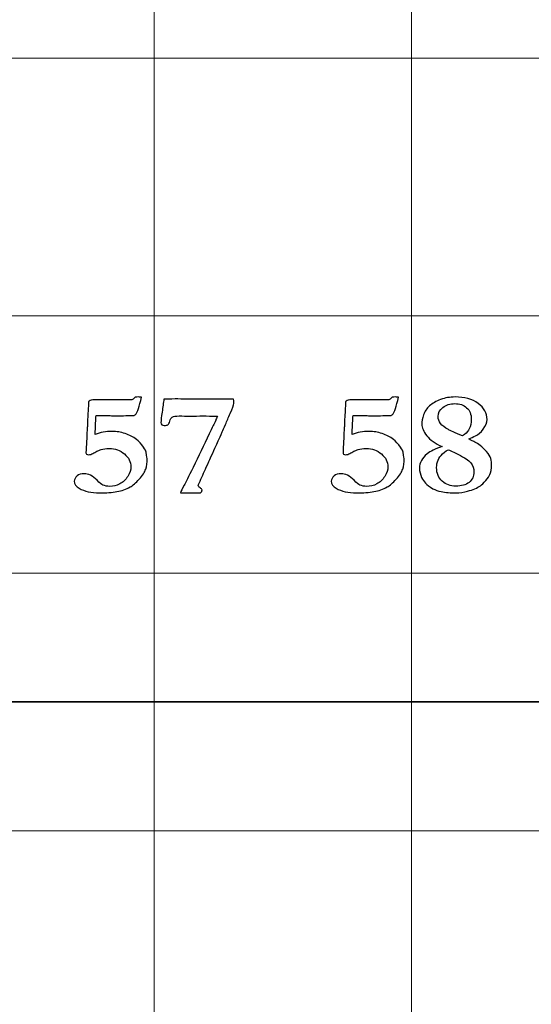
# Model space of a CAD drawing. Units: inches. Extents: x 0 to 60, y 0 to 36.
# Drawn here: x 33.6 to 34.8, y 11.3 to 13.6 of the extents above; entities that cross this region are included whole.
import ezdxf
from ezdxf.lldxf.tags import DXFTag

# ---------------------------------------------------------------- set-up
doc = ezdxf.new("R2010")
doc.units = ezdxf.units.IN
doc.header["$MEASUREMENT"] = 0
doc.layers.add('1', color=7, linetype='CONTINUOUS', true_color=0xffffff)
doc.layers.add('Top$2', color=7, linetype='CONTINUOUS', true_color=0xffffff)
tags = doc.linetypes.add('DASHED', pattern=[25.72, 12.86, -12.86]).pattern_tags.tags
tags[6:7] = [DXFTag(74, 4), DXFTag(75, 0), DXFTag(340, '0'), DXFTag(46, 0.0), DXFTag(50, 0.0), DXFTag(44, 0.0), DXFTag(45, 0.0)]
tags[4:5] = [DXFTag(74, 4), DXFTag(75, 0), DXFTag(340, '0'), DXFTag(46, 0.0), DXFTag(50, 0.0), DXFTag(44, 0.0), DXFTag(45, 0.0)]

# ---------------------------------------------------------------- blocks, each defined once
blk = doc.blocks.new('00217NBG')
at = {"layer": '1', "color": 9, "linetype": 'Continuous', "lineweight": 18}
for p, q in [((33.9, 0.3), (33.9, 24)), ((34.5, 0.3), (34.5, 24)), ((48, 13.5), (0.4, 13.5)), ((48, 12.9), (0.4, 12.9)), ((48, 12.3), (0.4, 12.3)), ((48, 11.7), (0.4, 11.7))]:
    blk.add_line(p, q, dxfattribs=at)
at = {"layer": '1', "color": 18, "linetype": 'DASHED', "lineweight": 35, "ltscale": 1.75}
blk.add_line((0.4, 12), (48, 12), dxfattribs=at)
at = {"layer": '1', "color": 18, "linetype": 'Continuous', "lineweight": 25}
for points, knots in [([(33.85, 12.7049), (33.8522, 12.7058), (33.854, 12.7077), (33.8558, 12.7105), (33.8583, 12.7106), (33.8609, 12.7107), (33.8635, 12.7107), (33.8645, 12.7107), (33.867, 12.7107), (33.871, 12.7105), (33.8652, 12.6881), (33.8609, 12.6751), (33.8583, 12.6716), (33.8566, 12.6693), (33.8549, 12.6681), (33.8533, 12.6679), (33.8365, 12.6673), (33.8276, 12.667), (33.8248, 12.667), (33.8229, 12.667), (33.821, 12.667), (33.8165, 12.667), (33.812, 12.6669), (33.8076, 12.6669), (33.8054, 12.6669), (33.802, 12.667), (33.7975, 12.6672), (33.7858, 12.6675), (33.7773, 12.6677), (33.7704, 12.6677), (33.7682, 12.6677), (33.7651, 12.6675), (33.7645, 12.6644), (33.7642, 12.6621), (33.7642, 12.6608), (33.7639, 12.6536), (33.7636, 12.6463), (33.763, 12.6338), (33.7626, 12.6286), (33.7624, 12.6234), (33.7684, 12.6257), (33.7747, 12.6274), (33.7879, 12.6298), (33.7948, 12.6304), (33.8124, 12.6304), (33.8226, 12.6288), (33.8426, 12.6222), (33.8514, 12.6177), (33.8589, 12.6118), (33.8645, 12.6073), (33.8699, 12.6014), (33.8752, 12.5939), (33.879, 12.5885), (33.881, 12.5845), (33.8815, 12.5819), (33.8832, 12.572), (33.884, 12.5668), (33.884, 12.5577), (33.8828, 12.5498), (33.8806, 12.5428), (33.8782, 12.5357), (33.8732, 12.5277), (33.8575, 12.5104), (33.8505, 12.5043), (33.8442, 12.501), (33.8347, 12.4959), (33.8244, 12.4922), (33.8022, 12.4882), (33.7886, 12.4871), (33.7538, 12.4871), (33.738, 12.4907), (33.7178, 12.5023), (33.714, 12.5078), (33.714, 12.5191), (33.7162, 12.5233), (33.725, 12.5302), (33.7304, 12.532), (33.7467, 12.532), (33.7568, 12.5269), (33.767, 12.5167), (33.7729, 12.5105), (33.7775, 12.5068), (33.7806, 12.5055), (33.7854, 12.5034), (33.7907, 12.5023), (33.8047, 12.5023), (33.8124, 12.5042), (33.8276, 12.512), (33.8339, 12.5178), (33.8387, 12.5257), (33.8435, 12.5335), (33.8459, 12.5409), (33.8459, 12.5594), (33.8409, 12.5695), (33.8209, 12.5864), (33.8091, 12.5905), (33.7881, 12.5905), (33.7819, 12.5898), (33.774, 12.5878), (33.769, 12.5856), (33.7587, 12.5801), (33.7558, 12.5785), (33.7528, 12.577), (33.751, 12.5764), (33.7495, 12.5761), (33.7459, 12.5761), (33.7441, 12.5766), (33.7427, 12.5775), (33.7417, 12.5783), (33.7412, 12.5793), (33.7412, 12.5807), (33.7421, 12.5983), (33.7429, 12.616), (33.7437, 12.6337), (33.7437, 12.636), (33.7439, 12.6381), (33.7441, 12.6399), (33.7445, 12.6417), (33.7447, 12.6463), (33.7449, 12.6539), (33.7451, 12.6614), (33.7453, 12.6668), (33.7456, 12.6701), (33.746, 12.6748), (33.7463, 12.6788), (33.7465, 12.6819), (33.7465, 12.6842), (33.7466, 12.6863), (33.7469, 12.6884), (33.747, 12.6899), (33.7471, 12.691), (33.7471, 12.6916), (33.747, 12.6937), (33.747, 12.6957), (33.7469, 12.6978), (33.7469, 12.7004), (33.7491, 12.7023), (33.756, 12.7039), (33.7671, 12.7042), (33.7871, 12.7042), (33.8031, 12.704), (33.8192, 12.7039), (33.8352, 12.7037), (33.8429, 12.7037), (33.8478, 12.7041), (33.85, 12.7049)], [0, 0, 0, 0, 0.003344, 0.003344, 0.003344, 0.006477, 0.006477, 0.006477, 0.009546, 0.009546, 0.009546, 0.026279, 0.026279, 0.026279, 0.028882, 0.028882, 0.028882, 0.039721, 0.039721, 0.061398, 0.061398, 0.061398, 0.069384, 0.069384, 0.069384, 0.075364, 0.075364, 0.075364, 0.090542, 0.090542, 0.095007, 0.095007, 0.095007, 0.099054, 0.099054, 0.099054, 0.112073, 0.112073, 0.121457, 0.121457, 0.121457, 0.133246, 0.133246, 0.144881, 0.144881, 0.162205, 0.162205, 0.179497, 0.179497, 0.179497, 0.193803, 0.193803, 0.193803, 0.201854, 0.201854, 0.201854, 0.211139, 0.211139, 0.370153, 0.370153, 0.370153, 0.397576, 0.397576, 0.424984, 0.424984, 0.424984, 0.456778, 0.456778, 0.488822, 0.488822, 0.52652, 0.52652, 0.548881, 0.548881, 0.565066, 0.565066, 0.581251, 0.581251, 0.606121, 0.606121, 0.606121, 0.622621, 0.622621, 0.622621, 0.638128, 0.638128, 0.658468, 0.658468, 0.678741, 0.678741, 0.678741, 0.700471, 0.700471, 0.737552, 0.737552, 0.774804, 0.774804, 0.794065, 0.794065, 0.803858, 0.803858, 0.807848, 0.807848, 0.807848, 0.812418, 0.812418, 0.81836, 0.81836, 0.81836, 0.821748, 0.821748, 0.821748, 0.870777, 0.870777, 0.870777, 0.87653, 0.87653, 0.87653, 0.889423, 0.889423, 0.889423, 0.904393, 0.904393, 0.904393, 0.915376, 0.915376, 0.915376, 0.92142, 0.92142, 0.92142, 0.924385, 0.924385, 0.924385, 0.930069, 0.930069, 0.930069, 0.938719, 0.938719, 0.943417, 0.943417, 0.943417, 0.986644, 0.986644, 0.986644, 1, 1, 1, 1]), ([(33.9209, 12.6919), (33.9215, 12.6972), (33.9223, 12.7018), (33.9231, 12.7057), (33.9287, 12.7057), (33.9375, 12.7058), (33.9493, 12.7062), (33.9664, 12.7059), (33.9835, 12.7056), (34.0006, 12.7053), (34.015, 12.7055), (34.0295, 12.7057), (34.0439, 12.7058), (34.0522, 12.7058), (34.0605, 12.7058), (34.0688, 12.7057), (34.0717, 12.7058), (34.0746, 12.7059), (34.0774, 12.706), (34.0793, 12.706), (34.0818, 12.7059), (34.0854, 12.7057), (34.0858, 12.7016), (34.086, 12.6982), (34.086, 12.6922), (34.0831, 12.6844), (34.0774, 12.6721), (34.0734, 12.6633), (34.0697, 12.6549), (34.0632, 12.6386), (34.0606, 12.6328), (34.059, 12.6292), (34.0551, 12.6212), (34.052, 12.6142), (34.0498, 12.6083), (34.0474, 12.6037), (34.0448, 12.5981), (34.0384, 12.5839), (34.035, 12.5763), (34.0316, 12.5686), (34.0299, 12.5646), (34.0266, 12.5574), (34.0217, 12.5472), (34.0161, 12.5348), (34.0106, 12.5224), (34.005, 12.51), (34.0036, 12.5075), (34.0029, 12.5057), (34.0029, 12.5025), (34.0044, 12.5008), (34.0074, 12.4991), (34.0104, 12.4973), (34.0119, 12.4956), (34.0119, 12.4918), (34.0107, 12.4896), (34.0084, 12.4873), (34.0065, 12.4873), (34.0047, 12.4873), (34.0029, 12.4873), (33.9976, 12.4873), (33.9924, 12.4874), (33.9872, 12.4874), (33.9864, 12.4875), (33.984, 12.4875), (33.9799, 12.4873), (33.9758, 12.4872), (33.9727, 12.4871), (33.9684, 12.4871), (33.9657, 12.4871), (33.9619, 12.4873), (33.9623, 12.4906), (33.9651, 12.4967), (33.9705, 12.5055), (33.9735, 12.5107), (33.9803, 12.5244), (34.0032, 12.5725), (34.0157, 12.5985), (34.0314, 12.6311), (34.0345, 12.6378), (34.0376, 12.6444), (34.0395, 12.6475), (34.0415, 12.6516), (34.0437, 12.657), (34.0444, 12.6586), (34.0457, 12.6616), (34.0477, 12.6657), (34.034, 12.6662), (34.0229, 12.6665), (34.0144, 12.6665), (34.004, 12.6664), (33.9936, 12.6663), (33.9832, 12.6662), (33.9749, 12.6663), (33.9666, 12.6664), (33.9583, 12.6665), (33.9505, 12.6665), (33.9452, 12.6657), (33.9424, 12.6639), (33.9396, 12.6622), (33.9376, 12.6591), (33.9354, 12.6502), (33.934, 12.6473), (33.9322, 12.6462), (33.9305, 12.645), (33.9275, 12.6444), (33.921, 12.6444), (33.9192, 12.645), (33.9179, 12.6461), (33.9167, 12.6472), (33.9161, 12.6488), (33.9161, 12.6563), (33.9168, 12.6645), (33.9186, 12.6756), (33.9195, 12.6812), (33.9203, 12.6866), (33.9209, 12.6919)], [0, 0, 0, 0, 0.01845, 0.01845, 0.01845, 0.05304, 0.05304, 0.05304, 0.120663, 0.120663, 0.120663, 0.177822, 0.177822, 0.177822, 0.210645, 0.210645, 0.210645, 0.222042, 0.222042, 0.222042, 0.232509, 0.232509, 0.232509, 0.246035, 0.246035, 0.262392, 0.262392, 0.262392, 0.296607, 0.296607, 0.330936, 0.330936, 0.330936, 0.360207, 0.360207, 0.360207, 0.384014, 0.384014, 0.411527, 0.411527, 0.411527, 0.441411, 0.441411, 0.441411, 0.493052, 0.493052, 0.493052, 0.500844, 0.500844, 0.511604, 0.511604, 0.511604, 0.520566, 0.520566, 0.532286, 0.532286, 0.532286, 0.539294, 0.539294, 0.539294, 0.55932, 0.55932, 0.55932, 0.568635, 0.568635, 0.568635, 0.580955, 0.580955, 0.590095, 0.590095, 0.590095, 0.615886, 0.615886, 0.615886, 0.674107, 0.674107, 0.742696, 0.742696, 0.7602, 0.7602, 0.7602, 0.776807, 0.776807, 0.776807, 0.788171, 0.788171, 0.788171, 0.82782, 0.82782, 0.82782, 0.864932, 0.864932, 0.864932, 0.894659, 0.894659, 0.894659, 0.914003, 0.914003, 0.914003, 0.92745, 0.92745, 0.940897, 0.940897, 0.940897, 0.95183, 0.95183, 0.958019, 0.958019, 0.958019, 0.964471, 0.964471, 0.980601, 0.980601, 0.980601, 1, 1, 1, 1]), ([(34.4492, 12.7049), (34.4514, 12.7058), (34.4533, 12.7077), (34.455, 12.7105), (34.4576, 12.7106), (34.4601, 12.7107), (34.4627, 12.7107), (34.4637, 12.7107), (34.4662, 12.7107), (34.4702, 12.7105), (34.4644, 12.6881), (34.4601, 12.6751), (34.4575, 12.6716), (34.4558, 12.6693), (34.4542, 12.6681), (34.4525, 12.6679), (34.4357, 12.6673), (34.4268, 12.667), (34.424, 12.667), (34.4221, 12.667), (34.4202, 12.667), (34.4158, 12.667), (34.4113, 12.6669), (34.4068, 12.6669), (34.4046, 12.6669), (34.4012, 12.667), (34.3968, 12.6672), (34.3851, 12.6675), (34.3766, 12.6677), (34.3697, 12.6677), (34.3674, 12.6677), (34.3644, 12.6675), (34.3638, 12.6644), (34.3635, 12.6621), (34.3635, 12.6608), (34.3631, 12.6536), (34.3628, 12.6463), (34.3622, 12.6338), (34.3619, 12.6286), (34.3616, 12.6234), (34.3676, 12.6257), (34.3739, 12.6274), (34.3872, 12.6298), (34.3941, 12.6304), (34.4117, 12.6304), (34.4219, 12.6288), (34.4418, 12.6222), (34.4506, 12.6177), (34.4582, 12.6118), (34.4637, 12.6073), (34.4691, 12.6014), (34.4745, 12.5939), (34.4783, 12.5885), (34.4803, 12.5845), (34.4808, 12.5819), (34.4824, 12.572), (34.4833, 12.5668), (34.4833, 12.5577), (34.4821, 12.5498), (34.4798, 12.5428), (34.4775, 12.5357), (34.4724, 12.5277), (34.4568, 12.5104), (34.4498, 12.5043), (34.4435, 12.501), (34.434, 12.4959), (34.4237, 12.4922), (34.4015, 12.4882), (34.3879, 12.4871), (34.353, 12.4871), (34.3373, 12.4907), (34.317, 12.5023), (34.3132, 12.5078), (34.3132, 12.5191), (34.3154, 12.5233), (34.3242, 12.5302), (34.3297, 12.532), (34.346, 12.532), (34.356, 12.5269), (34.3662, 12.5167), (34.3722, 12.5105), (34.3768, 12.5068), (34.3798, 12.5055), (34.3846, 12.5034), (34.3899, 12.5023), (34.4039, 12.5023), (34.4117, 12.5042), (34.4269, 12.512), (34.4331, 12.5178), (34.4379, 12.5257), (34.4428, 12.5335), (34.4451, 12.5409), (34.4451, 12.5594), (34.4402, 12.5695), (34.4202, 12.5864), (34.4083, 12.5905), (34.3874, 12.5905), (34.3812, 12.5898), (34.3732, 12.5878), (34.3683, 12.5856), (34.358, 12.5801), (34.355, 12.5785), (34.352, 12.577), (34.3503, 12.5764), (34.3487, 12.5761), (34.3451, 12.5761), (34.3433, 12.5766), (34.342, 12.5775), (34.341, 12.5783), (34.3405, 12.5793), (34.3405, 12.5807), (34.3413, 12.5983), (34.3422, 12.616), (34.343, 12.6337), (34.343, 12.636), (34.3432, 12.6381), (34.3434, 12.6399), (34.3437, 12.6417), (34.3439, 12.6463), (34.3442, 12.6539), (34.3443, 12.6614), (34.3446, 12.6668), (34.3449, 12.6701), (34.3453, 12.6748), (34.3456, 12.6788), (34.3457, 12.6819), (34.3457, 12.6842), (34.3458, 12.6863), (34.3461, 12.6884), (34.3463, 12.6899), (34.3464, 12.691), (34.3464, 12.6916), (34.3463, 12.6937), (34.3462, 12.6957), (34.3461, 12.6978), (34.3461, 12.7004), (34.3483, 12.7023), (34.3552, 12.7039), (34.3664, 12.7042), (34.3863, 12.7042), (34.4024, 12.704), (34.4184, 12.7039), (34.4345, 12.7037), (34.4421, 12.7037), (34.4471, 12.7041), (34.4492, 12.7049)], [0, 0, 0, 0, 0.003344, 0.003344, 0.003344, 0.006477, 0.006477, 0.006477, 0.009546, 0.009546, 0.009546, 0.026279, 0.026279, 0.026279, 0.028882, 0.028882, 0.028882, 0.039721, 0.039721, 0.061398, 0.061398, 0.061398, 0.069384, 0.069384, 0.069384, 0.075364, 0.075364, 0.075364, 0.090542, 0.090542, 0.095007, 0.095007, 0.095007, 0.099054, 0.099054, 0.099054, 0.112073, 0.112073, 0.121457, 0.121457, 0.121457, 0.133246, 0.133246, 0.144881, 0.144881, 0.162205, 0.162205, 0.179497, 0.179497, 0.179497, 0.193803, 0.193803, 0.193803, 0.201854, 0.201854, 0.201854, 0.211139, 0.211139, 0.370153, 0.370153, 0.370153, 0.397576, 0.397576, 0.424984, 0.424984, 0.424984, 0.456778, 0.456778, 0.488822, 0.488822, 0.52652, 0.52652, 0.548881, 0.548881, 0.565066, 0.565066, 0.581251, 0.581251, 0.606121, 0.606121, 0.606121, 0.622621, 0.622621, 0.622621, 0.638128, 0.638128, 0.658468, 0.658468, 0.678741, 0.678741, 0.678741, 0.700471, 0.700471, 0.737552, 0.737552, 0.774804, 0.774804, 0.794065, 0.794065, 0.803858, 0.803858, 0.807848, 0.807848, 0.807848, 0.812418, 0.812418, 0.81836, 0.81836, 0.81836, 0.821748, 0.821748, 0.821748, 0.870777, 0.870777, 0.870777, 0.87653, 0.87653, 0.87653, 0.889423, 0.889423, 0.889423, 0.904393, 0.904393, 0.904393, 0.915376, 0.915376, 0.915376, 0.92142, 0.92142, 0.92142, 0.924385, 0.924385, 0.924385, 0.930069, 0.930069, 0.930069, 0.938719, 0.938719, 0.943417, 0.943417, 0.943417, 0.986644, 0.986644, 0.986644, 1, 1, 1, 1]), ([(34.5366, 12.578), (34.544, 12.5842), (34.5557, 12.59), (34.5716, 12.5952), (34.5553, 12.602), (34.5433, 12.6104), (34.5281, 12.6304), (34.5243, 12.6393), (34.5243, 12.6537), (34.5257, 12.661), (34.5283, 12.6689), (34.5311, 12.6769), (34.5358, 12.6839), (34.549, 12.6959), (34.5576, 12.7008), (34.5788, 12.7087), (34.59, 12.7107), (34.6238, 12.7107), (34.6418, 12.7057), (34.6695, 12.6857), (34.6765, 12.6731), (34.6765, 12.651), (34.6735, 12.6436), (34.6676, 12.6358), (34.6616, 12.6281), (34.6555, 12.6228), (34.6492, 12.6202), (34.6442, 12.6177), (34.6391, 12.6153), (34.634, 12.6128), (34.634, 12.6122), (34.6378, 12.6103), (34.653, 12.6038), (34.6615, 12.5974), (34.6708, 12.5882), (34.6773, 12.5815), (34.6816, 12.5758), (34.6857, 12.5667), (34.6868, 12.5608), (34.6868, 12.543), (34.6855, 12.535), (34.683, 12.5298), (34.6814, 12.5266), (34.6783, 12.5221), (34.6686, 12.5102), (34.6645, 12.506), (34.661, 12.5036), (34.6539, 12.499), (34.6439, 12.4947), (34.631, 12.491), (34.6227, 12.4884), (34.6134, 12.4871), (34.5912, 12.4871), (34.58, 12.4881), (34.5619, 12.4915), (34.5556, 12.4939), (34.5421, 12.5017), (34.5363, 12.506), (34.5294, 12.5134), (34.5264, 12.5179), (34.5239, 12.5232), (34.5205, 12.5306), (34.5188, 12.5379), (34.5188, 12.5572), (34.5248, 12.5682), (34.5366, 12.578)], [0, 0, 0, 0, 0.044094, 0.044094, 0.044094, 0.093973, 0.093973, 0.143852, 0.143852, 0.186088, 0.186088, 0.186088, 0.221162, 0.221162, 0.256236, 0.256236, 0.29131, 0.29131, 0.357456, 0.357456, 0.423357, 0.423357, 0.45575, 0.45575, 0.45575, 0.487381, 0.487381, 0.487381, 0.509322, 0.509322, 0.509322, 0.525987, 0.525987, 0.542701, 0.542701, 0.542701, 0.569245, 0.569245, 0.595486, 0.595486, 0.635196, 0.635196, 0.635196, 0.656349, 0.656349, 0.677366, 0.677366, 0.677366, 0.718709, 0.718709, 0.718709, 0.754356, 0.754356, 0.796634, 0.796634, 0.826926, 0.826926, 0.872851, 0.872851, 0.919687, 0.919687, 0.919687, 0.950033, 0.950033, 1, 1, 1, 1]), ([(34.5678, 12.649), (34.5716, 12.6441), (34.5777, 12.6394), (34.5904, 12.6324), (34.6014, 12.6275), (34.6193, 12.62), (34.6207, 12.6211), (34.6221, 12.6222), (34.6235, 12.6234), (34.6291, 12.6278), (34.6329, 12.6321), (34.6381, 12.6426), (34.6397, 12.6501), (34.6397, 12.6706), (34.636, 12.6795), (34.6215, 12.692), (34.6123, 12.6952), (34.5903, 12.6952), (34.581, 12.6922), (34.5659, 12.6805), (34.5622, 12.6734), (34.5622, 12.6591), (34.5641, 12.6537), (34.5678, 12.649)], [0, 0, 0, 0, 0.147865, 0.147865, 0.220008, 0.220008, 0.220008, 0.239798, 0.239798, 0.239798, 0.304545, 0.304545, 0.398664, 0.398664, 0.525284, 0.525284, 0.652449, 0.652449, 0.780523, 0.780523, 0.909115, 0.909115, 1, 1, 1, 1]), ([(34.6096, 12.5767), (34.5955, 12.5838), (34.5876, 12.5873), (34.5863, 12.5874), (34.584, 12.5873), (34.5794, 12.5842), (34.5726, 12.578), (34.5634, 12.5694), (34.5588, 12.5588), (34.5588, 12.5326), (34.5632, 12.5219), (34.5807, 12.5067), (34.5912, 12.5028), (34.6167, 12.5028), (34.627, 12.5058), (34.6419, 12.5176), (34.6457, 12.5257), (34.6457, 12.5442), (34.6432, 12.5513), (34.6333, 12.5631), (34.6237, 12.5696), (34.6096, 12.5767)], [0, 0, 0, 0, 0.084524, 0.084524, 0.084524, 0.139775, 0.139775, 0.139775, 0.25729, 0.25729, 0.384795, 0.384795, 0.512755, 0.512755, 0.648005, 0.648005, 0.783254, 0.783254, 0.891289, 0.891289, 1, 1, 1, 1])]:
    blk.add_open_spline(points, degree=3, knots=knots, dxfattribs=at)

msp = doc.modelspace()

# ---------------------------------------------------------------- linework, layer by layer
at = {"layer": 'Top$2', "color": 9, "linetype": 'Continuous', "lineweight": 18}
for p, q in [((33.9, 0.3), (33.9, 24)), ((34.5, 0.3), (34.5, 24)), ((48, 13.5), (0.4, 13.5)), ((48, 12.9), (0.4, 12.9)), ((48, 12.3), (0.4, 12.3)), ((48, 11.7), (0.4, 11.7))]:
    msp.add_line(p, q, dxfattribs=at)
at = {"layer": 'Top$2', "color": 18, "linetype": 'DASHED', "lineweight": 35, "ltscale": 1.75}
msp.add_line((0.4, 12), (48, 12), dxfattribs=at)
at = {"layer": 'Top$2', "color": 18, "linetype": 'Continuous', "lineweight": 25}
for points, knots in [([(33.85, 12.7049), (33.8522, 12.7058), (33.854, 12.7077), (33.8558, 12.7105), (33.8583, 12.7106), (33.8609, 12.7107), (33.8635, 12.7107), (33.8645, 12.7107), (33.867, 12.7107), (33.871, 12.7105), (33.8652, 12.6881), (33.8609, 12.6751), (33.8583, 12.6716), (33.8566, 12.6693), (33.8549, 12.6681), (33.8533, 12.6679), (33.8365, 12.6673), (33.8276, 12.667), (33.8248, 12.667), (33.8229, 12.667), (33.821, 12.667), (33.8165, 12.667), (33.812, 12.6669), (33.8076, 12.6669), (33.8054, 12.6669), (33.802, 12.667), (33.7975, 12.6672), (33.7858, 12.6675), (33.7773, 12.6677), (33.7704, 12.6677), (33.7682, 12.6677), (33.7651, 12.6675), (33.7645, 12.6644), (33.7642, 12.6621), (33.7642, 12.6608), (33.7639, 12.6536), (33.7636, 12.6463), (33.763, 12.6338), (33.7626, 12.6286), (33.7624, 12.6234), (33.7684, 12.6257), (33.7747, 12.6274), (33.7879, 12.6298), (33.7948, 12.6304), (33.8124, 12.6304), (33.8226, 12.6288), (33.8426, 12.6222), (33.8514, 12.6177), (33.8589, 12.6118), (33.8645, 12.6073), (33.8699, 12.6014), (33.8752, 12.5939), (33.879, 12.5885), (33.881, 12.5845), (33.8815, 12.5819), (33.8832, 12.572), (33.884, 12.5668), (33.884, 12.5577), (33.8828, 12.5498), (33.8806, 12.5428), (33.8782, 12.5357), (33.8732, 12.5277), (33.8575, 12.5104), (33.8505, 12.5043), (33.8442, 12.501), (33.8347, 12.4959), (33.8244, 12.4922), (33.8022, 12.4882), (33.7886, 12.4871), (33.7538, 12.4871), (33.738, 12.4907), (33.7178, 12.5023), (33.714, 12.5078), (33.714, 12.5191), (33.7162, 12.5233), (33.725, 12.5302), (33.7304, 12.532), (33.7467, 12.532), (33.7568, 12.5269), (33.767, 12.5167), (33.7729, 12.5105), (33.7775, 12.5068), (33.7806, 12.5055), (33.7854, 12.5034), (33.7907, 12.5023), (33.8047, 12.5023), (33.8124, 12.5042), (33.8276, 12.512), (33.8339, 12.5178), (33.8387, 12.5257), (33.8435, 12.5335), (33.8459, 12.5409), (33.8459, 12.5594), (33.8409, 12.5695), (33.8209, 12.5864), (33.8091, 12.5905), (33.7881, 12.5905), (33.7819, 12.5898), (33.774, 12.5878), (33.769, 12.5856), (33.7587, 12.5801), (33.7558, 12.5785), (33.7528, 12.577), (33.751, 12.5764), (33.7495, 12.5761), (33.7459, 12.5761), (33.7441, 12.5766), (33.7427, 12.5775), (33.7417, 12.5783), (33.7412, 12.5793), (33.7412, 12.5807), (33.7421, 12.5983), (33.7429, 12.616), (33.7437, 12.6337), (33.7437, 12.636), (33.7439, 12.6381), (33.7441, 12.6399), (33.7445, 12.6417), (33.7447, 12.6463), (33.7449, 12.6539), (33.7451, 12.6614), (33.7453, 12.6668), (33.7456, 12.6701), (33.746, 12.6748), (33.7463, 12.6788), (33.7465, 12.6819), (33.7465, 12.6842), (33.7466, 12.6863), (33.7469, 12.6884), (33.747, 12.6899), (33.7471, 12.691), (33.7471, 12.6916), (33.747, 12.6937), (33.747, 12.6957), (33.7469, 12.6978), (33.7469, 12.7004), (33.7491, 12.7023), (33.756, 12.7039), (33.7671, 12.7042), (33.7871, 12.7042), (33.8031, 12.704), (33.8192, 12.7039), (33.8352, 12.7037), (33.8429, 12.7037), (33.8478, 12.7041), (33.85, 12.7049)], [0, 0, 0, 0, 0.003344, 0.003344, 0.003344, 0.006477, 0.006477, 0.006477, 0.009546, 0.009546, 0.009546, 0.026279, 0.026279, 0.026279, 0.028882, 0.028882, 0.028882, 0.039721, 0.039721, 0.061398, 0.061398, 0.061398, 0.069384, 0.069384, 0.069384, 0.075364, 0.075364, 0.075364, 0.090542, 0.090542, 0.095007, 0.095007, 0.095007, 0.099054, 0.099054, 0.099054, 0.112073, 0.112073, 0.121457, 0.121457, 0.121457, 0.133246, 0.133246, 0.144881, 0.144881, 0.162205, 0.162205, 0.179497, 0.179497, 0.179497, 0.193803, 0.193803, 0.193803, 0.201854, 0.201854, 0.201854, 0.211139, 0.211139, 0.370153, 0.370153, 0.370153, 0.397576, 0.397576, 0.424984, 0.424984, 0.424984, 0.456778, 0.456778, 0.488822, 0.488822, 0.52652, 0.52652, 0.548881, 0.548881, 0.565066, 0.565066, 0.581251, 0.581251, 0.606121, 0.606121, 0.606121, 0.622621, 0.622621, 0.622621, 0.638128, 0.638128, 0.658468, 0.658468, 0.678741, 0.678741, 0.678741, 0.700471, 0.700471, 0.737552, 0.737552, 0.774804, 0.774804, 0.794065, 0.794065, 0.803858, 0.803858, 0.807848, 0.807848, 0.807848, 0.812418, 0.812418, 0.81836, 0.81836, 0.81836, 0.821748, 0.821748, 0.821748, 0.870777, 0.870777, 0.870777, 0.87653, 0.87653, 0.87653, 0.889423, 0.889423, 0.889423, 0.904393, 0.904393, 0.904393, 0.915376, 0.915376, 0.915376, 0.92142, 0.92142, 0.92142, 0.924385, 0.924385, 0.924385, 0.930069, 0.930069, 0.930069, 0.938719, 0.938719, 0.943417, 0.943417, 0.943417, 0.986644, 0.986644, 0.986644, 1, 1, 1, 1]), ([(33.9209, 12.6919), (33.9215, 12.6972), (33.9223, 12.7018), (33.9231, 12.7057), (33.9287, 12.7057), (33.9375, 12.7058), (33.9493, 12.7062), (33.9664, 12.7059), (33.9835, 12.7056), (34.0006, 12.7053), (34.015, 12.7055), (34.0295, 12.7057), (34.0439, 12.7058), (34.0522, 12.7058), (34.0605, 12.7058), (34.0688, 12.7057), (34.0717, 12.7058), (34.0746, 12.7059), (34.0774, 12.706), (34.0793, 12.706), (34.0818, 12.7059), (34.0854, 12.7057), (34.0858, 12.7016), (34.086, 12.6982), (34.086, 12.6922), (34.0831, 12.6844), (34.0774, 12.6721), (34.0734, 12.6633), (34.0697, 12.6549), (34.0632, 12.6386), (34.0606, 12.6328), (34.059, 12.6292), (34.0551, 12.6212), (34.052, 12.6142), (34.0498, 12.6083), (34.0474, 12.6037), (34.0448, 12.5981), (34.0384, 12.5839), (34.035, 12.5763), (34.0316, 12.5686), (34.0299, 12.5646), (34.0266, 12.5574), (34.0217, 12.5472), (34.0161, 12.5348), (34.0106, 12.5224), (34.005, 12.51), (34.0036, 12.5075), (34.0029, 12.5057), (34.0029, 12.5025), (34.0044, 12.5008), (34.0074, 12.4991), (34.0104, 12.4973), (34.0119, 12.4956), (34.0119, 12.4918), (34.0107, 12.4896), (34.0084, 12.4873), (34.0065, 12.4873), (34.0047, 12.4873), (34.0029, 12.4873), (33.9976, 12.4873), (33.9924, 12.4874), (33.9872, 12.4874), (33.9864, 12.4875), (33.984, 12.4875), (33.9799, 12.4873), (33.9758, 12.4872), (33.9727, 12.4871), (33.9684, 12.4871), (33.9657, 12.4871), (33.9619, 12.4873), (33.9623, 12.4906), (33.9651, 12.4967), (33.9705, 12.5055), (33.9735, 12.5107), (33.9803, 12.5244), (34.0032, 12.5725), (34.0157, 12.5985), (34.0314, 12.6311), (34.0345, 12.6378), (34.0376, 12.6444), (34.0395, 12.6475), (34.0415, 12.6516), (34.0437, 12.657), (34.0444, 12.6586), (34.0457, 12.6616), (34.0477, 12.6657), (34.034, 12.6662), (34.0229, 12.6665), (34.0144, 12.6665), (34.004, 12.6664), (33.9936, 12.6663), (33.9832, 12.6662), (33.9749, 12.6663), (33.9666, 12.6664), (33.9583, 12.6665), (33.9505, 12.6665), (33.9452, 12.6657), (33.9424, 12.6639), (33.9396, 12.6622), (33.9376, 12.6591), (33.9354, 12.6502), (33.934, 12.6473), (33.9322, 12.6462), (33.9305, 12.645), (33.9275, 12.6444), (33.921, 12.6444), (33.9192, 12.645), (33.9179, 12.6461), (33.9167, 12.6472), (33.9161, 12.6488), (33.9161, 12.6563), (33.9168, 12.6645), (33.9186, 12.6756), (33.9195, 12.6812), (33.9203, 12.6866), (33.9209, 12.6919)], [0, 0, 0, 0, 0.01845, 0.01845, 0.01845, 0.05304, 0.05304, 0.05304, 0.120663, 0.120663, 0.120663, 0.177822, 0.177822, 0.177822, 0.210645, 0.210645, 0.210645, 0.222042, 0.222042, 0.222042, 0.232509, 0.232509, 0.232509, 0.246035, 0.246035, 0.262392, 0.262392, 0.262392, 0.296607, 0.296607, 0.330936, 0.330936, 0.330936, 0.360207, 0.360207, 0.360207, 0.384014, 0.384014, 0.411527, 0.411527, 0.411527, 0.441411, 0.441411, 0.441411, 0.493052, 0.493052, 0.493052, 0.500844, 0.500844, 0.511604, 0.511604, 0.511604, 0.520566, 0.520566, 0.532286, 0.532286, 0.532286, 0.539294, 0.539294, 0.539294, 0.55932, 0.55932, 0.55932, 0.568635, 0.568635, 0.568635, 0.580955, 0.580955, 0.590095, 0.590095, 0.590095, 0.615886, 0.615886, 0.615886, 0.674107, 0.674107, 0.742696, 0.742696, 0.7602, 0.7602, 0.7602, 0.776807, 0.776807, 0.776807, 0.788171, 0.788171, 0.788171, 0.82782, 0.82782, 0.82782, 0.864932, 0.864932, 0.864932, 0.894659, 0.894659, 0.894659, 0.914003, 0.914003, 0.914003, 0.92745, 0.92745, 0.940897, 0.940897, 0.940897, 0.95183, 0.95183, 0.958019, 0.958019, 0.958019, 0.964471, 0.964471, 0.980601, 0.980601, 0.980601, 1, 1, 1, 1]), ([(34.4492, 12.7049), (34.4514, 12.7058), (34.4533, 12.7077), (34.455, 12.7105), (34.4576, 12.7106), (34.4601, 12.7107), (34.4627, 12.7107), (34.4637, 12.7107), (34.4662, 12.7107), (34.4702, 12.7105), (34.4644, 12.6881), (34.4601, 12.6751), (34.4575, 12.6716), (34.4558, 12.6693), (34.4542, 12.6681), (34.4525, 12.6679), (34.4357, 12.6673), (34.4268, 12.667), (34.424, 12.667), (34.4221, 12.667), (34.4202, 12.667), (34.4158, 12.667), (34.4113, 12.6669), (34.4068, 12.6669), (34.4046, 12.6669), (34.4012, 12.667), (34.3968, 12.6672), (34.3851, 12.6675), (34.3766, 12.6677), (34.3697, 12.6677), (34.3674, 12.6677), (34.3644, 12.6675), (34.3638, 12.6644), (34.3635, 12.6621), (34.3635, 12.6608), (34.3631, 12.6536), (34.3628, 12.6463), (34.3622, 12.6338), (34.3619, 12.6286), (34.3616, 12.6234), (34.3676, 12.6257), (34.3739, 12.6274), (34.3872, 12.6298), (34.3941, 12.6304), (34.4117, 12.6304), (34.4219, 12.6288), (34.4418, 12.6222), (34.4506, 12.6177), (34.4582, 12.6118), (34.4637, 12.6073), (34.4691, 12.6014), (34.4745, 12.5939), (34.4783, 12.5885), (34.4803, 12.5845), (34.4808, 12.5819), (34.4824, 12.572), (34.4833, 12.5668), (34.4833, 12.5577), (34.4821, 12.5498), (34.4798, 12.5428), (34.4775, 12.5357), (34.4724, 12.5277), (34.4568, 12.5104), (34.4498, 12.5043), (34.4435, 12.501), (34.434, 12.4959), (34.4237, 12.4922), (34.4015, 12.4882), (34.3879, 12.4871), (34.353, 12.4871), (34.3373, 12.4907), (34.317, 12.5023), (34.3132, 12.5078), (34.3132, 12.5191), (34.3154, 12.5233), (34.3242, 12.5302), (34.3297, 12.532), (34.346, 12.532), (34.356, 12.5269), (34.3662, 12.5167), (34.3722, 12.5105), (34.3768, 12.5068), (34.3798, 12.5055), (34.3846, 12.5034), (34.3899, 12.5023), (34.4039, 12.5023), (34.4117, 12.5042), (34.4269, 12.512), (34.4331, 12.5178), (34.4379, 12.5257), (34.4428, 12.5335), (34.4451, 12.5409), (34.4451, 12.5594), (34.4402, 12.5695), (34.4202, 12.5864), (34.4083, 12.5905), (34.3874, 12.5905), (34.3812, 12.5898), (34.3732, 12.5878), (34.3683, 12.5856), (34.358, 12.5801), (34.355, 12.5785), (34.352, 12.577), (34.3503, 12.5764), (34.3487, 12.5761), (34.3451, 12.5761), (34.3433, 12.5766), (34.342, 12.5775), (34.341, 12.5783), (34.3405, 12.5793), (34.3405, 12.5807), (34.3413, 12.5983), (34.3422, 12.616), (34.343, 12.6337), (34.343, 12.636), (34.3432, 12.6381), (34.3434, 12.6399), (34.3437, 12.6417), (34.3439, 12.6463), (34.3442, 12.6539), (34.3443, 12.6614), (34.3446, 12.6668), (34.3449, 12.6701), (34.3453, 12.6748), (34.3456, 12.6788), (34.3457, 12.6819), (34.3457, 12.6842), (34.3458, 12.6863), (34.3461, 12.6884), (34.3463, 12.6899), (34.3464, 12.691), (34.3464, 12.6916), (34.3463, 12.6937), (34.3462, 12.6957), (34.3461, 12.6978), (34.3461, 12.7004), (34.3483, 12.7023), (34.3552, 12.7039), (34.3664, 12.7042), (34.3863, 12.7042), (34.4024, 12.704), (34.4184, 12.7039), (34.4345, 12.7037), (34.4421, 12.7037), (34.4471, 12.7041), (34.4492, 12.7049)], [0, 0, 0, 0, 0.003344, 0.003344, 0.003344, 0.006477, 0.006477, 0.006477, 0.009546, 0.009546, 0.009546, 0.026279, 0.026279, 0.026279, 0.028882, 0.028882, 0.028882, 0.039721, 0.039721, 0.061398, 0.061398, 0.061398, 0.069384, 0.069384, 0.069384, 0.075364, 0.075364, 0.075364, 0.090542, 0.090542, 0.095007, 0.095007, 0.095007, 0.099054, 0.099054, 0.099054, 0.112073, 0.112073, 0.121457, 0.121457, 0.121457, 0.133246, 0.133246, 0.144881, 0.144881, 0.162205, 0.162205, 0.179497, 0.179497, 0.179497, 0.193803, 0.193803, 0.193803, 0.201854, 0.201854, 0.201854, 0.211139, 0.211139, 0.370153, 0.370153, 0.370153, 0.397576, 0.397576, 0.424984, 0.424984, 0.424984, 0.456778, 0.456778, 0.488822, 0.488822, 0.52652, 0.52652, 0.548881, 0.548881, 0.565066, 0.565066, 0.581251, 0.581251, 0.606121, 0.606121, 0.606121, 0.622621, 0.622621, 0.622621, 0.638128, 0.638128, 0.658468, 0.658468, 0.678741, 0.678741, 0.678741, 0.700471, 0.700471, 0.737552, 0.737552, 0.774804, 0.774804, 0.794065, 0.794065, 0.803858, 0.803858, 0.807848, 0.807848, 0.807848, 0.812418, 0.812418, 0.81836, 0.81836, 0.81836, 0.821748, 0.821748, 0.821748, 0.870777, 0.870777, 0.870777, 0.87653, 0.87653, 0.87653, 0.889423, 0.889423, 0.889423, 0.904393, 0.904393, 0.904393, 0.915376, 0.915376, 0.915376, 0.92142, 0.92142, 0.92142, 0.924385, 0.924385, 0.924385, 0.930069, 0.930069, 0.930069, 0.938719, 0.938719, 0.943417, 0.943417, 0.943417, 0.986644, 0.986644, 0.986644, 1, 1, 1, 1]), ([(34.5366, 12.578), (34.544, 12.5842), (34.5557, 12.59), (34.5716, 12.5952), (34.5553, 12.602), (34.5433, 12.6104), (34.5281, 12.6304), (34.5243, 12.6393), (34.5243, 12.6537), (34.5257, 12.661), (34.5283, 12.6689), (34.5311, 12.6769), (34.5358, 12.6839), (34.549, 12.6959), (34.5576, 12.7008), (34.5788, 12.7087), (34.59, 12.7107), (34.6238, 12.7107), (34.6418, 12.7057), (34.6695, 12.6857), (34.6765, 12.6731), (34.6765, 12.651), (34.6735, 12.6436), (34.6676, 12.6358), (34.6616, 12.6281), (34.6555, 12.6228), (34.6492, 12.6202), (34.6442, 12.6177), (34.6391, 12.6153), (34.634, 12.6128), (34.634, 12.6122), (34.6378, 12.6103), (34.653, 12.6038), (34.6615, 12.5974), (34.6708, 12.5882), (34.6773, 12.5815), (34.6816, 12.5758), (34.6857, 12.5667), (34.6868, 12.5608), (34.6868, 12.543), (34.6855, 12.535), (34.683, 12.5298), (34.6814, 12.5266), (34.6783, 12.5221), (34.6686, 12.5102), (34.6645, 12.506), (34.661, 12.5036), (34.6539, 12.499), (34.6439, 12.4947), (34.631, 12.491), (34.6227, 12.4884), (34.6134, 12.4871), (34.5912, 12.4871), (34.58, 12.4881), (34.5619, 12.4915), (34.5556, 12.4939), (34.5421, 12.5017), (34.5363, 12.506), (34.5294, 12.5134), (34.5264, 12.5179), (34.5239, 12.5232), (34.5205, 12.5306), (34.5188, 12.5379), (34.5188, 12.5572), (34.5248, 12.5682), (34.5366, 12.578)], [0, 0, 0, 0, 0.044094, 0.044094, 0.044094, 0.093973, 0.093973, 0.143852, 0.143852, 0.186088, 0.186088, 0.186088, 0.221162, 0.221162, 0.256236, 0.256236, 0.29131, 0.29131, 0.357456, 0.357456, 0.423357, 0.423357, 0.45575, 0.45575, 0.45575, 0.487381, 0.487381, 0.487381, 0.509322, 0.509322, 0.509322, 0.525987, 0.525987, 0.542701, 0.542701, 0.542701, 0.569245, 0.569245, 0.595486, 0.595486, 0.635196, 0.635196, 0.635196, 0.656349, 0.656349, 0.677366, 0.677366, 0.677366, 0.718709, 0.718709, 0.718709, 0.754356, 0.754356, 0.796634, 0.796634, 0.826926, 0.826926, 0.872851, 0.872851, 0.919687, 0.919687, 0.919687, 0.950033, 0.950033, 1, 1, 1, 1]), ([(34.5678, 12.649), (34.5716, 12.6441), (34.5777, 12.6394), (34.5904, 12.6324), (34.6014, 12.6275), (34.6193, 12.62), (34.6207, 12.6211), (34.6221, 12.6222), (34.6235, 12.6234), (34.6291, 12.6278), (34.6329, 12.6321), (34.6381, 12.6426), (34.6397, 12.6501), (34.6397, 12.6706), (34.636, 12.6795), (34.6215, 12.692), (34.6123, 12.6952), (34.5903, 12.6952), (34.581, 12.6922), (34.5659, 12.6805), (34.5622, 12.6734), (34.5622, 12.6591), (34.5641, 12.6537), (34.5678, 12.649)], [0, 0, 0, 0, 0.147865, 0.147865, 0.220008, 0.220008, 0.220008, 0.239798, 0.239798, 0.239798, 0.304545, 0.304545, 0.398664, 0.398664, 0.525284, 0.525284, 0.652449, 0.652449, 0.780523, 0.780523, 0.909115, 0.909115, 1, 1, 1, 1]), ([(34.6096, 12.5767), (34.5955, 12.5838), (34.5876, 12.5873), (34.5863, 12.5874), (34.584, 12.5873), (34.5794, 12.5842), (34.5726, 12.578), (34.5634, 12.5694), (34.5588, 12.5588), (34.5588, 12.5326), (34.5632, 12.5219), (34.5807, 12.5067), (34.5912, 12.5028), (34.6167, 12.5028), (34.627, 12.5058), (34.6419, 12.5176), (34.6457, 12.5257), (34.6457, 12.5442), (34.6432, 12.5513), (34.6333, 12.5631), (34.6237, 12.5696), (34.6096, 12.5767)], [0, 0, 0, 0, 0.084524, 0.084524, 0.084524, 0.139775, 0.139775, 0.139775, 0.25729, 0.25729, 0.384795, 0.384795, 0.512755, 0.512755, 0.648005, 0.648005, 0.783254, 0.783254, 0.891289, 0.891289, 1, 1, 1, 1])]:
    msp.add_open_spline(points, degree=3, knots=knots, dxfattribs=at)

# ---------------------------------------------------------------- block references
at = {"layer": '1', "color": 153, "linetype": 'Continuous', "lineweight": 18}
msp.add_blockref('00217NBG', (0, 0), dxfattribs=at)

doc.saveas('drawing.dxf')
